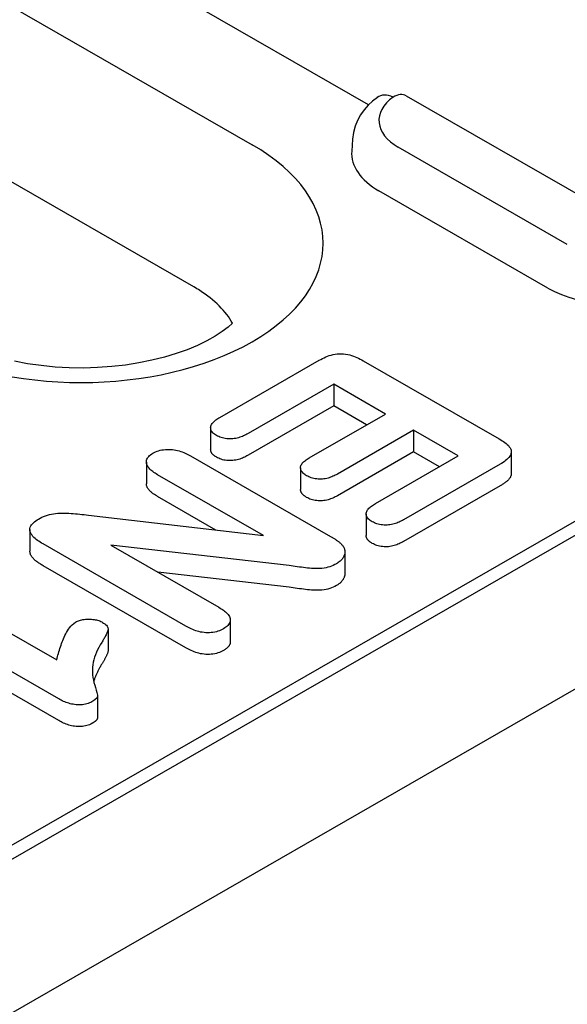
# Model space of a CAD drawing. Units: millimetres. Extents: x 989 to 8523, y 1250 to 5013.
# Drawn here: x 1961 to 1976, y 1815 to 1842 of the extents above; entities that cross this region are included whole.
import ezdxf

# ---------------------------------------------------------------- set-up
doc = ezdxf.new("R2010")
doc.units = ezdxf.units.MM
doc.layers.add('DUENN-18', color=94, linetype='Continuous')
doc.layers.add('SICHTBAR', color=7, linetype='Continuous')

msp = doc.modelspace()

# ---------------------------------------------------------------- linework, layer by layer
at = {"layer": 'DUENN-18'}
for p, q in [((1940.105, 1854.476), (1967.455, 1838.726)), ((1965.873, 1834.873), (1938.523, 1850.623)), ((1970.605, 1839.807), (1961.812, 1844.871)), ((1971.628, 1840.055), (1978.706, 1835.979)), ((1970.17, 1838.881), (1970.149, 1838.557)), ((1975.988, 1836.024), (1971.408, 1838.661)), ((1975.465, 1834.841), (1970.885, 1837.478)), ((1854.412, 1758.014), (1985.184, 1833.32)), ((1966.579, 1831.338), (1969.271, 1832.887)), ((1970.463, 1832.874), (1974.144, 1830.754)), ((1982.989, 1832.434), (1856.352, 1759.509)), ((1969.664, 1832.235), (1967.343, 1830.898)), ((1969.664, 1832.235), (1969.664, 1831.647)), ((1971.063, 1831.429), (1969.664, 1832.235)), ((1969.664, 1831.647), (1967.343, 1830.31)), ((1968.997, 1830.239), (1971.063, 1831.429)), ((1970.553, 1831.135), (1969.664, 1831.647)), ((1966.329, 1831.051), (1966.329, 1830.463)), ((1971.827, 1830.99), (1969.761, 1829.8)), ((1971.827, 1830.99), (1971.827, 1830.401)), ((1973.035, 1830.294), (1971.827, 1830.99)), ((1971.827, 1830.401), (1969.761, 1829.212)), ((1972.524, 1830), (1971.827, 1830.401)), ((1974.471, 1830.403), (1974.471, 1829.814)), ((1964.589, 1830.126), (1964.589, 1829.538)), ((1965.782, 1830.295), (1969.579, 1828.109)), ((1970.791, 1829.002), (1973.035, 1830.294)), ((1974.168, 1830.067), (1971.554, 1828.562)), ((1967.756, 1828.133), (1964.889, 1829.784)), ((1968.763, 1829.973), (1968.763, 1829.385)), ((1974.168, 1829.479), (1971.554, 1827.974)), ((1966.473, 1828.283), (1964.889, 1829.196)), ((1970.542, 1828.722), (1970.542, 1828.133)), ((1963.019, 1828.688), (1967.756, 1828.133)), ((1961.432, 1828.297), (1961.432, 1827.709)), ((1965.659, 1825.678), (1961.789, 1827.906)), ((1963.622, 1827.876), (1966.549, 1826.19)), ((1968.457, 1827.32), (1963.622, 1827.876)), ((1969.964, 1827.688), (1969.964, 1827.1)), ((1965.659, 1825.089), (1961.789, 1827.318)), ((1968.457, 1826.731), (1964.899, 1827.141)), ((1959.136, 1826.504), (1962.159, 1824.763)), ((1962.215, 1823.705), (1958.38, 1825.913)), ((1966.861, 1825.843), (1966.861, 1825.254)), ((1963.552, 1825.602), (1963.552, 1825.013)), ((1962.215, 1823.117), (1958.38, 1825.325)), ((1963.263, 1823.782), (1963.263, 1823.194))]:
    msp.add_line(p, q, dxfattribs=at)
at = {"layer": 'DUENN-18', "flags": 128}
for points in [[(1970.844, 1840.012), (1970.716, 1839.911), (1970.597, 1839.798), (1970.487, 1839.674), (1970.389, 1839.538), (1970.306, 1839.389), (1970.24, 1839.228), (1970.194, 1839.058), (1970.17, 1838.881)], [(1969.271, 1832.887), (1969.313, 1832.91), (1969.355, 1832.933), (1969.399, 1832.954), (1969.444, 1832.975), (1969.492, 1832.993), (1969.541, 1833.011), (1969.592, 1833.026), (1969.645, 1833.039), (1969.7, 1833.05), (1969.756, 1833.057), (1969.813, 1833.062), (1969.871, 1833.062), (1969.928, 1833.059), (1969.985, 1833.053), (1970.04, 1833.043), (1970.094, 1833.03), (1970.145, 1833.016), (1970.195, 1832.999), (1970.244, 1832.981), (1970.29, 1832.961), (1970.335, 1832.94), (1970.378, 1832.919), (1970.421, 1832.896), (1970.463, 1832.874)], [(1966.485, 1830.847), (1966.457, 1830.864), (1966.431, 1830.882), (1966.408, 1830.901), (1966.387, 1830.921), (1966.37, 1830.942), (1966.355, 1830.964), (1966.344, 1830.986), (1966.335, 1831.009), (1966.331, 1831.032), (1966.329, 1831.055), (1966.332, 1831.078), (1966.337, 1831.101), (1966.345, 1831.124), (1966.356, 1831.146), (1966.37, 1831.168), (1966.386, 1831.19), (1966.405, 1831.21), (1966.426, 1831.23), (1966.449, 1831.249), (1966.473, 1831.268), (1966.498, 1831.286), (1966.525, 1831.303), (1966.552, 1831.321), (1966.579, 1831.338)], [(1967.343, 1830.898), (1967.313, 1830.882), (1967.283, 1830.866), (1967.252, 1830.851), (1967.22, 1830.836), (1967.187, 1830.823), (1967.153, 1830.81), (1967.118, 1830.798), (1967.082, 1830.787), (1967.045, 1830.777), (1967.007, 1830.769), (1966.968, 1830.763), (1966.928, 1830.758), (1966.888, 1830.755), (1966.847, 1830.754), (1966.806, 1830.755), (1966.766, 1830.758), (1966.726, 1830.763), (1966.687, 1830.771), (1966.649, 1830.779), (1966.613, 1830.79), (1966.578, 1830.802), (1966.546, 1830.816), (1966.515, 1830.831), (1966.485, 1830.847)], [(1974.144, 1830.754), (1974.184, 1830.73), (1974.223, 1830.705), (1974.261, 1830.68), (1974.297, 1830.654), (1974.331, 1830.628), (1974.362, 1830.6), (1974.391, 1830.571), (1974.417, 1830.541), (1974.438, 1830.51), (1974.455, 1830.479), (1974.466, 1830.446), (1974.471, 1830.413), (1974.47, 1830.38), (1974.463, 1830.347), (1974.45, 1830.314), (1974.432, 1830.283), (1974.408, 1830.253), (1974.381, 1830.223), (1974.351, 1830.195), (1974.318, 1830.168), (1974.284, 1830.141), (1974.247, 1830.116), (1974.208, 1830.091), (1974.168, 1830.067)], [(1964.889, 1829.784), (1964.856, 1829.804), (1964.824, 1829.824), (1964.792, 1829.845), (1964.762, 1829.867), (1964.733, 1829.889), (1964.706, 1829.911), (1964.681, 1829.935), (1964.659, 1829.959), (1964.639, 1829.985), (1964.623, 1830.011), (1964.609, 1830.037), (1964.599, 1830.064), (1964.592, 1830.091), (1964.589, 1830.119), (1964.59, 1830.147), (1964.595, 1830.174), (1964.603, 1830.201), (1964.615, 1830.228), (1964.631, 1830.254), (1964.652, 1830.279), (1964.676, 1830.303), (1964.704, 1830.325), (1964.735, 1830.346), (1964.767, 1830.367)], [(1964.767, 1830.367), (1964.802, 1830.386), (1964.839, 1830.403), (1964.878, 1830.42), (1964.92, 1830.434), (1964.963, 1830.446), (1965.009, 1830.455), (1965.055, 1830.462), (1965.103, 1830.467), (1965.151, 1830.47), (1965.199, 1830.471), (1965.247, 1830.469), (1965.294, 1830.465), (1965.341, 1830.458), (1965.387, 1830.45), (1965.432, 1830.439), (1965.476, 1830.428), (1965.518, 1830.415), (1965.559, 1830.4), (1965.599, 1830.385), (1965.638, 1830.368), (1965.675, 1830.351), (1965.711, 1830.333), (1965.747, 1830.314), (1965.782, 1830.295)], [(1966.485, 1830.259), (1966.474, 1830.266), (1966.462, 1830.273), (1966.451, 1830.28), (1966.441, 1830.287), (1966.43, 1830.295), (1966.42, 1830.302), (1966.41, 1830.31), (1966.402, 1830.318), (1966.393, 1830.326), (1966.385, 1830.335), (1966.378, 1830.343), (1966.371, 1830.352), (1966.365, 1830.361), (1966.359, 1830.37), (1966.353, 1830.379), (1966.348, 1830.388), (1966.344, 1830.397), (1966.34, 1830.406), (1966.337, 1830.416), (1966.334, 1830.425), (1966.332, 1830.434), (1966.331, 1830.444), (1966.33, 1830.453), (1966.329, 1830.463)], [(1967.343, 1830.31), (1967.313, 1830.294), (1967.283, 1830.278), (1967.252, 1830.263), (1967.22, 1830.248), (1967.187, 1830.234), (1967.153, 1830.221), (1967.118, 1830.209), (1967.082, 1830.199), (1967.045, 1830.189), (1967.007, 1830.181), (1966.968, 1830.174), (1966.928, 1830.17), (1966.888, 1830.167), (1966.847, 1830.166), (1966.806, 1830.167), (1966.766, 1830.17), (1966.726, 1830.175), (1966.687, 1830.182), (1966.649, 1830.191), (1966.613, 1830.202), (1966.578, 1830.214), (1966.546, 1830.228), (1966.515, 1830.243), (1966.485, 1830.259)], [(1968.929, 1829.757), (1968.902, 1829.774), (1968.876, 1829.791), (1968.852, 1829.81), (1968.831, 1829.829), (1968.812, 1829.849), (1968.797, 1829.87), (1968.784, 1829.892), (1968.774, 1829.914), (1968.767, 1829.936), (1968.763, 1829.959), (1968.763, 1829.982), (1968.766, 1830.005), (1968.772, 1830.028), (1968.782, 1830.05), (1968.794, 1830.072), (1968.81, 1830.093), (1968.827, 1830.113), (1968.847, 1830.133), (1968.869, 1830.152), (1968.893, 1830.171), (1968.918, 1830.188), (1968.944, 1830.206), (1968.97, 1830.223), (1968.997, 1830.239)], [(1969.761, 1829.8), (1969.732, 1829.784), (1969.702, 1829.769), (1969.672, 1829.754), (1969.642, 1829.74), (1969.61, 1829.726), (1969.577, 1829.714), (1969.543, 1829.702), (1969.508, 1829.692), (1969.472, 1829.683), (1969.434, 1829.676), (1969.396, 1829.67), (1969.357, 1829.665), (1969.318, 1829.663), (1969.278, 1829.663), (1969.239, 1829.665), (1969.2, 1829.669), (1969.161, 1829.674), (1969.124, 1829.681), (1969.088, 1829.69), (1969.053, 1829.701), (1969.019, 1829.713), (1968.988, 1829.727), (1968.958, 1829.742), (1968.929, 1829.757)], [(1974.471, 1829.814), (1974.471, 1829.798), (1974.468, 1829.782), (1974.465, 1829.766), (1974.46, 1829.75), (1974.454, 1829.734), (1974.446, 1829.719), (1974.437, 1829.703), (1974.427, 1829.688), (1974.416, 1829.673), (1974.404, 1829.659), (1974.391, 1829.645), (1974.377, 1829.631), (1974.362, 1829.617), (1974.347, 1829.603), (1974.331, 1829.59), (1974.315, 1829.577), (1974.298, 1829.564), (1974.281, 1829.551), (1974.263, 1829.538), (1974.245, 1829.526), (1974.226, 1829.514), (1974.207, 1829.502), (1974.188, 1829.491), (1974.168, 1829.479)], [(1964.889, 1829.196), (1964.869, 1829.208), (1964.85, 1829.22), (1964.831, 1829.232), (1964.812, 1829.244), (1964.793, 1829.256), (1964.775, 1829.269), (1964.757, 1829.282), (1964.74, 1829.295), (1964.724, 1829.308), (1964.708, 1829.322), (1964.693, 1829.336), (1964.678, 1829.35), (1964.665, 1829.364), (1964.652, 1829.379), (1964.641, 1829.394), (1964.631, 1829.409), (1964.621, 1829.425), (1964.613, 1829.441), (1964.606, 1829.456), (1964.6, 1829.472), (1964.595, 1829.489), (1964.592, 1829.505), (1964.59, 1829.521), (1964.589, 1829.538)], [(1968.929, 1829.169), (1968.917, 1829.176), (1968.905, 1829.184), (1968.893, 1829.191), (1968.882, 1829.199), (1968.871, 1829.207), (1968.86, 1829.215), (1968.85, 1829.223), (1968.84, 1829.231), (1968.831, 1829.24), (1968.823, 1829.249), (1968.815, 1829.258), (1968.807, 1829.267), (1968.8, 1829.276), (1968.794, 1829.286), (1968.788, 1829.295), (1968.783, 1829.305), (1968.778, 1829.315), (1968.774, 1829.325), (1968.771, 1829.335), (1968.768, 1829.345), (1968.765, 1829.355), (1968.764, 1829.365), (1968.763, 1829.375), (1968.763, 1829.385)], [(1969.761, 1829.212), (1969.732, 1829.196), (1969.702, 1829.181), (1969.672, 1829.166), (1969.642, 1829.152), (1969.61, 1829.138), (1969.577, 1829.126), (1969.543, 1829.114), (1969.508, 1829.104), (1969.472, 1829.095), (1969.434, 1829.087), (1969.396, 1829.081), (1969.357, 1829.077), (1969.318, 1829.075), (1969.278, 1829.075), (1969.239, 1829.077), (1969.2, 1829.081), (1969.161, 1829.086), (1969.124, 1829.093), (1969.088, 1829.102), (1969.053, 1829.113), (1969.019, 1829.125), (1968.988, 1829.139), (1968.958, 1829.153), (1968.929, 1829.169)], [(1970.705, 1828.51), (1970.677, 1828.527), (1970.651, 1828.545), (1970.627, 1828.564), (1970.605, 1828.583), (1970.586, 1828.604), (1970.571, 1828.626), (1970.559, 1828.648), (1970.55, 1828.671), (1970.544, 1828.694), (1970.542, 1828.717), (1970.543, 1828.741), (1970.548, 1828.764), (1970.556, 1828.787), (1970.567, 1828.809), (1970.581, 1828.831), (1970.597, 1828.853), (1970.616, 1828.874), (1970.637, 1828.894), (1970.66, 1828.913), (1970.684, 1828.931), (1970.71, 1828.949), (1970.736, 1828.967), (1970.764, 1828.984), (1970.791, 1829.002)], [(1961.669, 1828.583), (1961.713, 1828.606), (1961.758, 1828.629), (1961.805, 1828.65), (1961.855, 1828.669), (1961.907, 1828.687), (1961.96, 1828.702), (1962.016, 1828.715), (1962.073, 1828.726), (1962.131, 1828.733), (1962.19, 1828.739), (1962.25, 1828.742), (1962.31, 1828.743), (1962.37, 1828.744), (1962.429, 1828.742), (1962.489, 1828.74), (1962.548, 1828.736), (1962.608, 1828.731), (1962.667, 1828.725), (1962.726, 1828.719), (1962.784, 1828.713), (1962.843, 1828.707), (1962.902, 1828.701), (1962.961, 1828.694), (1963.019, 1828.688)], [(1961.789, 1827.906), (1961.75, 1827.93), (1961.712, 1827.953), (1961.675, 1827.978), (1961.639, 1828.003), (1961.605, 1828.028), (1961.573, 1828.055), (1961.544, 1828.083), (1961.517, 1828.111), (1961.493, 1828.141), (1961.472, 1828.171), (1961.455, 1828.202), (1961.443, 1828.233), (1961.435, 1828.266), (1961.432, 1828.298), (1961.435, 1828.33), (1961.444, 1828.362), (1961.458, 1828.394), (1961.477, 1828.424), (1961.501, 1828.454), (1961.528, 1828.482), (1961.559, 1828.509), (1961.594, 1828.535), (1961.631, 1828.559), (1961.669, 1828.583)], [(1971.554, 1828.562), (1971.525, 1828.546), (1971.495, 1828.531), (1971.464, 1828.515), (1971.433, 1828.501), (1971.401, 1828.487), (1971.368, 1828.473), (1971.333, 1828.461), (1971.298, 1828.45), (1971.261, 1828.441), (1971.223, 1828.433), (1971.184, 1828.426), (1971.145, 1828.421), (1971.105, 1828.419), (1971.064, 1828.418), (1971.024, 1828.419), (1970.984, 1828.422), (1970.944, 1828.427), (1970.906, 1828.434), (1970.868, 1828.443), (1970.832, 1828.453), (1970.798, 1828.465), (1970.765, 1828.479), (1970.735, 1828.494), (1970.705, 1828.51)], [(1969.579, 1828.109), (1969.595, 1828.099), (1969.61, 1828.09), (1969.626, 1828.081), (1969.642, 1828.071), (1969.657, 1828.062), (1969.673, 1828.052), (1969.688, 1828.042), (1969.703, 1828.033), (1969.718, 1828.023), (1969.732, 1828.013), (1969.747, 1828.003), (1969.761, 1827.992), (1969.775, 1827.982), (1969.789, 1827.972), (1969.802, 1827.961), (1969.816, 1827.951), (1969.828, 1827.94), (1969.841, 1827.929), (1969.853, 1827.918), (1969.864, 1827.907), (1969.875, 1827.895), (1969.886, 1827.884), (1969.896, 1827.872), (1969.907, 1827.86)], [(1970.705, 1827.922), (1970.693, 1827.929), (1970.681, 1827.936), (1970.67, 1827.944), (1970.659, 1827.951), (1970.648, 1827.959), (1970.637, 1827.967), (1970.627, 1827.975), (1970.618, 1827.983), (1970.608, 1827.991), (1970.6, 1828), (1970.592, 1828.009), (1970.585, 1828.018), (1970.578, 1828.027), (1970.571, 1828.036), (1970.566, 1828.046), (1970.561, 1828.055), (1970.557, 1828.065), (1970.553, 1828.074), (1970.55, 1828.084), (1970.547, 1828.094), (1970.545, 1828.104), (1970.543, 1828.114), (1970.542, 1828.124), (1970.542, 1828.133)], [(1971.554, 1827.974), (1971.525, 1827.958), (1971.495, 1827.942), (1971.464, 1827.927), (1971.433, 1827.912), (1971.401, 1827.898), (1971.368, 1827.885), (1971.333, 1827.873), (1971.298, 1827.862), (1971.261, 1827.852), (1971.223, 1827.844), (1971.184, 1827.838), (1971.145, 1827.833), (1971.105, 1827.83), (1971.064, 1827.83), (1971.024, 1827.831), (1970.984, 1827.834), (1970.944, 1827.839), (1970.906, 1827.846), (1970.868, 1827.854), (1970.832, 1827.865), (1970.798, 1827.877), (1970.765, 1827.891), (1970.735, 1827.906), (1970.705, 1827.922)], [(1961.789, 1827.318), (1961.766, 1827.331), (1961.744, 1827.345), (1961.722, 1827.359), (1961.7, 1827.373), (1961.678, 1827.387), (1961.657, 1827.402), (1961.636, 1827.416), (1961.616, 1827.431), (1961.597, 1827.447), (1961.579, 1827.462), (1961.561, 1827.478), (1961.544, 1827.494), (1961.528, 1827.511), (1961.513, 1827.528), (1961.499, 1827.545), (1961.486, 1827.562), (1961.474, 1827.58), (1961.464, 1827.597), (1961.454, 1827.616), (1961.447, 1827.634), (1961.44, 1827.653), (1961.436, 1827.671), (1961.433, 1827.69), (1961.432, 1827.709)], [(1969.907, 1827.86), (1969.92, 1827.839), (1969.932, 1827.819), (1969.943, 1827.797), (1969.951, 1827.776), (1969.957, 1827.754), (1969.961, 1827.732), (1969.963, 1827.709), (1969.964, 1827.687), (1969.963, 1827.665), (1969.96, 1827.643), (1969.955, 1827.621), (1969.948, 1827.599), (1969.94, 1827.578), (1969.93, 1827.556), (1969.918, 1827.535), (1969.904, 1827.514), (1969.889, 1827.494), (1969.872, 1827.474), (1969.853, 1827.455), (1969.832, 1827.436), (1969.81, 1827.418), (1969.786, 1827.401), (1969.761, 1827.384), (1969.735, 1827.368)], [(1969.735, 1827.368), (1969.693, 1827.346), (1969.65, 1827.324), (1969.605, 1827.305), (1969.557, 1827.288), (1969.506, 1827.273), (1969.454, 1827.262), (1969.399, 1827.252), (1969.344, 1827.245), (1969.288, 1827.241), (1969.232, 1827.239), (1969.175, 1827.238), (1969.119, 1827.24), (1969.063, 1827.243), (1969.007, 1827.248), (1968.951, 1827.254), (1968.896, 1827.26), (1968.841, 1827.267), (1968.786, 1827.275), (1968.731, 1827.282), (1968.676, 1827.29), (1968.621, 1827.297), (1968.567, 1827.305), (1968.512, 1827.312), (1968.457, 1827.32)], [(1969.964, 1827.1), (1969.964, 1827.085), (1969.962, 1827.07), (1969.96, 1827.056), (1969.957, 1827.041), (1969.953, 1827.026), (1969.948, 1827.012), (1969.943, 1826.997), (1969.937, 1826.983), (1969.93, 1826.968), (1969.922, 1826.954), (1969.914, 1826.94), (1969.904, 1826.926), (1969.894, 1826.913), (1969.883, 1826.899), (1969.872, 1826.886), (1969.859, 1826.873), (1969.846, 1826.86), (1969.833, 1826.848), (1969.818, 1826.836), (1969.802, 1826.824), (1969.786, 1826.812), (1969.769, 1826.801), (1969.752, 1826.79), (1969.735, 1826.779)], [(1969.735, 1826.779), (1969.693, 1826.757), (1969.65, 1826.736), (1969.605, 1826.717), (1969.557, 1826.7), (1969.506, 1826.685), (1969.454, 1826.673), (1969.399, 1826.664), (1969.344, 1826.657), (1969.288, 1826.653), (1969.232, 1826.65), (1969.175, 1826.65), (1969.119, 1826.652), (1969.063, 1826.655), (1969.007, 1826.66), (1968.951, 1826.665), (1968.896, 1826.672), (1968.841, 1826.679), (1968.786, 1826.686), (1968.731, 1826.694), (1968.676, 1826.701), (1968.621, 1826.709), (1968.567, 1826.716), (1968.512, 1826.724), (1968.457, 1826.731)], [(1966.549, 1826.19), (1966.582, 1826.17), (1966.615, 1826.15), (1966.646, 1826.129), (1966.677, 1826.108), (1966.706, 1826.086), (1966.734, 1826.063), (1966.759, 1826.039), (1966.783, 1826.015), (1966.803, 1825.99), (1966.822, 1825.964), (1966.837, 1825.938), (1966.849, 1825.911), (1966.857, 1825.884), (1966.861, 1825.856), (1966.861, 1825.829), (1966.856, 1825.801), (1966.847, 1825.774), (1966.834, 1825.747), (1966.816, 1825.721), (1966.796, 1825.696), (1966.771, 1825.673), (1966.743, 1825.65), (1966.712, 1825.629), (1966.68, 1825.608)], [(1962.159, 1824.763), (1962.17, 1824.807), (1962.182, 1824.852), (1962.194, 1824.896), (1962.206, 1824.941), (1962.219, 1824.985), (1962.232, 1825.029), (1962.246, 1825.074), (1962.261, 1825.118), (1962.276, 1825.162), (1962.292, 1825.206), (1962.308, 1825.25), (1962.325, 1825.294), (1962.344, 1825.337), (1962.363, 1825.381), (1962.383, 1825.424), (1962.404, 1825.467), (1962.427, 1825.511), (1962.451, 1825.553), (1962.478, 1825.595), (1962.508, 1825.637), (1962.54, 1825.678), (1962.576, 1825.718), (1962.62, 1825.755), (1962.67, 1825.79)], [(1962.67, 1825.79), (1962.695, 1825.803), (1962.721, 1825.815), (1962.748, 1825.826), (1962.777, 1825.836), (1962.807, 1825.845), (1962.839, 1825.852), (1962.871, 1825.858), (1962.904, 1825.862), (1962.937, 1825.866), (1962.971, 1825.868), (1963.004, 1825.869), (1963.038, 1825.869), (1963.072, 1825.868), (1963.105, 1825.866), (1963.139, 1825.863), (1963.172, 1825.858), (1963.204, 1825.853), (1963.236, 1825.846), (1963.267, 1825.838), (1963.296, 1825.829), (1963.325, 1825.819), (1963.352, 1825.807), (1963.378, 1825.795), (1963.403, 1825.782)], [(1963.403, 1825.782), (1963.431, 1825.764), (1963.459, 1825.745), (1963.484, 1825.725), (1963.506, 1825.704), (1963.524, 1825.682), (1963.538, 1825.659), (1963.547, 1825.635), (1963.552, 1825.611), (1963.551, 1825.587), (1963.546, 1825.562), (1963.539, 1825.538), (1963.529, 1825.515), (1963.519, 1825.491), (1963.508, 1825.467), (1963.497, 1825.444), (1963.485, 1825.42), (1963.473, 1825.397), (1963.46, 1825.374), (1963.447, 1825.351), (1963.434, 1825.327), (1963.42, 1825.304), (1963.406, 1825.281), (1963.392, 1825.258), (1963.378, 1825.235)], [(1966.68, 1825.608), (1966.643, 1825.59), (1966.606, 1825.572), (1966.567, 1825.555), (1966.526, 1825.54), (1966.483, 1825.528), (1966.438, 1825.517), (1966.391, 1825.509), (1966.343, 1825.503), (1966.295, 1825.5), (1966.247, 1825.499), (1966.198, 1825.501), (1966.15, 1825.506), (1966.103, 1825.512), (1966.056, 1825.52), (1966.011, 1825.531), (1965.967, 1825.542), (1965.924, 1825.556), (1965.883, 1825.57), (1965.843, 1825.586), (1965.804, 1825.603), (1965.767, 1825.621), (1965.73, 1825.64), (1965.695, 1825.659), (1965.659, 1825.678)], [(1966.861, 1825.254), (1966.861, 1825.243), (1966.86, 1825.232), (1966.858, 1825.221), (1966.856, 1825.21), (1966.853, 1825.2), (1966.849, 1825.189), (1966.844, 1825.178), (1966.839, 1825.168), (1966.833, 1825.157), (1966.826, 1825.147), (1966.819, 1825.137), (1966.812, 1825.127), (1966.803, 1825.117), (1966.795, 1825.107), (1966.785, 1825.097), (1966.775, 1825.088), (1966.765, 1825.079), (1966.754, 1825.07), (1966.742, 1825.061), (1966.73, 1825.053), (1966.718, 1825.045), (1966.705, 1825.036), (1966.692, 1825.028), (1966.68, 1825.02)], [(1963.378, 1825.235), (1963.34, 1825.17), (1963.302, 1825.104), (1963.267, 1825.038), (1963.236, 1824.972), (1963.207, 1824.904), (1963.182, 1824.837), (1963.161, 1824.769), (1963.145, 1824.7), (1963.134, 1824.632), (1963.127, 1824.563), (1963.125, 1824.494), (1963.126, 1824.425), (1963.131, 1824.356), (1963.14, 1824.287), (1963.153, 1824.218), (1963.169, 1824.15), (1963.189, 1824.082), (1963.208, 1824.014), (1963.227, 1823.945), (1963.245, 1823.877), (1963.26, 1823.809), (1963.251, 1823.74), (1963.193, 1823.68), (1963.114, 1823.628)], [(1963.552, 1825.013), (1963.551, 1824.997), (1963.548, 1824.982), (1963.544, 1824.966), (1963.539, 1824.95), (1963.533, 1824.935), (1963.526, 1824.919), (1963.519, 1824.904), (1963.512, 1824.889), (1963.505, 1824.873), (1963.498, 1824.858), (1963.491, 1824.843), (1963.483, 1824.827), (1963.475, 1824.812), (1963.467, 1824.797), (1963.458, 1824.782), (1963.45, 1824.767), (1963.441, 1824.752), (1963.432, 1824.737), (1963.423, 1824.722), (1963.414, 1824.707), (1963.405, 1824.692), (1963.396, 1824.677), (1963.387, 1824.662), (1963.378, 1824.647)], [(1966.68, 1825.02), (1966.643, 1825.001), (1966.606, 1824.983), (1966.567, 1824.967), (1966.526, 1824.952), (1966.483, 1824.939), (1966.438, 1824.929), (1966.391, 1824.921), (1966.343, 1824.915), (1966.295, 1824.912), (1966.247, 1824.911), (1966.198, 1824.913), (1966.15, 1824.917), (1966.103, 1824.924), (1966.056, 1824.932), (1966.011, 1824.942), (1965.967, 1824.954), (1965.924, 1824.967), (1965.883, 1824.982), (1965.843, 1824.998), (1965.804, 1825.015), (1965.767, 1825.033), (1965.73, 1825.051), (1965.695, 1825.07), (1965.659, 1825.089)], [(1963.378, 1824.647), (1963.367, 1824.628), (1963.356, 1824.609), (1963.344, 1824.59), (1963.333, 1824.57), (1963.322, 1824.551), (1963.311, 1824.532), (1963.301, 1824.513), (1963.29, 1824.494), (1963.28, 1824.474), (1963.27, 1824.455), (1963.26, 1824.435), (1963.251, 1824.416), (1963.242, 1824.397), (1963.233, 1824.377), (1963.224, 1824.357), (1963.216, 1824.338), (1963.208, 1824.318), (1963.2, 1824.298), (1963.193, 1824.279), (1963.186, 1824.259), (1963.179, 1824.239), (1963.173, 1824.219), (1963.167, 1824.199), (1963.161, 1824.179)], [(1963.114, 1823.628), (1963.082, 1823.612), (1963.049, 1823.597), (1963.014, 1823.583), (1962.977, 1823.571), (1962.938, 1823.561), (1962.897, 1823.554), (1962.855, 1823.549), (1962.813, 1823.546), (1962.771, 1823.545), (1962.728, 1823.546), (1962.686, 1823.549), (1962.644, 1823.553), (1962.603, 1823.56), (1962.563, 1823.568), (1962.524, 1823.577), (1962.485, 1823.587), (1962.448, 1823.599), (1962.412, 1823.611), (1962.377, 1823.625), (1962.343, 1823.64), (1962.31, 1823.656), (1962.278, 1823.672), (1962.247, 1823.688), (1962.215, 1823.705)], [(1963.114, 1823.04), (1963.082, 1823.024), (1963.049, 1823.008), (1963.014, 1822.994), (1962.977, 1822.983), (1962.938, 1822.973), (1962.897, 1822.966), (1962.855, 1822.96), (1962.813, 1822.957), (1962.771, 1822.956), (1962.728, 1822.957), (1962.686, 1822.96), (1962.644, 1822.965), (1962.603, 1822.972), (1962.563, 1822.979), (1962.524, 1822.988), (1962.485, 1822.999), (1962.448, 1823.01), (1962.412, 1823.023), (1962.377, 1823.037), (1962.343, 1823.052), (1962.31, 1823.067), (1962.278, 1823.083), (1962.247, 1823.1), (1962.215, 1823.117)], [(1963.263, 1823.194), (1963.263, 1823.186), (1963.262, 1823.179), (1963.26, 1823.171), (1963.257, 1823.164), (1963.254, 1823.157), (1963.25, 1823.149), (1963.245, 1823.142), (1963.24, 1823.136), (1963.234, 1823.129), (1963.227, 1823.122), (1963.221, 1823.116), (1963.214, 1823.109), (1963.207, 1823.103), (1963.199, 1823.097), (1963.191, 1823.091), (1963.183, 1823.085), (1963.175, 1823.079), (1963.167, 1823.073), (1963.158, 1823.068), (1963.149, 1823.062), (1963.141, 1823.056), (1963.132, 1823.051), (1963.123, 1823.045), (1963.114, 1823.04)]]:
    msp.add_lwpolyline(points, dxfattribs=at)
at = {"layer": 'DUENN-18'}
msp.add_lwpolyline([(1966.924, 1833.888), (1966.806, 1833.784), (1966.642, 1833.661), (1966.448, 1833.535), (1966.224, 1833.409), (1965.973, 1833.288), (1965.697, 1833.172), (1965.398, 1833.065), (1965.078, 1832.969), (1964.74, 1832.884), (1964.387, 1832.813), (1964.022, 1832.756), (1963.648, 1832.713), (1963.267, 1832.687), (1962.883, 1832.676), (1962.499, 1832.682), (1962.116, 1832.703), (1961.74, 1832.74), (1961.371, 1832.792), (1961.014, 1832.859)], dxfattribs=at)
for centre, major_axis, ratio, start_param, end_param in [((1972.666, 1839.386), (-1.779, 0), 0.575862, 5.616175, 7.068583), ((1971.268, 1839.431), (-0.425, 0.581), 0.642326, 5.433073, 6.283185), ((1971.268, 1839.431), (0.359, 0.624), 0.578093, 0, 0.783464), ((1962.82, 1836.057), (6.555, 0), 0.575862, 3.926991, 7.068583), ((1972.666, 1838.503), (-2.519, 0), 0.575862, 6.246262, 7.068583), ((1962.82, 1833.115), (-4.318, 0), 0.575862, 3.872499, 3.926991), ((1962.82, 1833.115), (4.318, 0), 0.575862, 0.315612, 0.730906), ((1977.246, 1835.866), (-2.519, 0), 0.575862, 0.785398, 2.250827)]:
    msp.add_ellipse(centre, major_axis=major_axis, ratio=ratio, start_param=start_param, end_param=end_param, dxfattribs=at)
at = {"layer": 'SICHTBAR'}
for p in [(1796.659, 1720.592), (1937.607, 1801.759)]:
    msp.add_line(p, (2050.57, 1866.809), dxfattribs=at)

doc.saveas('drawing.dxf')
